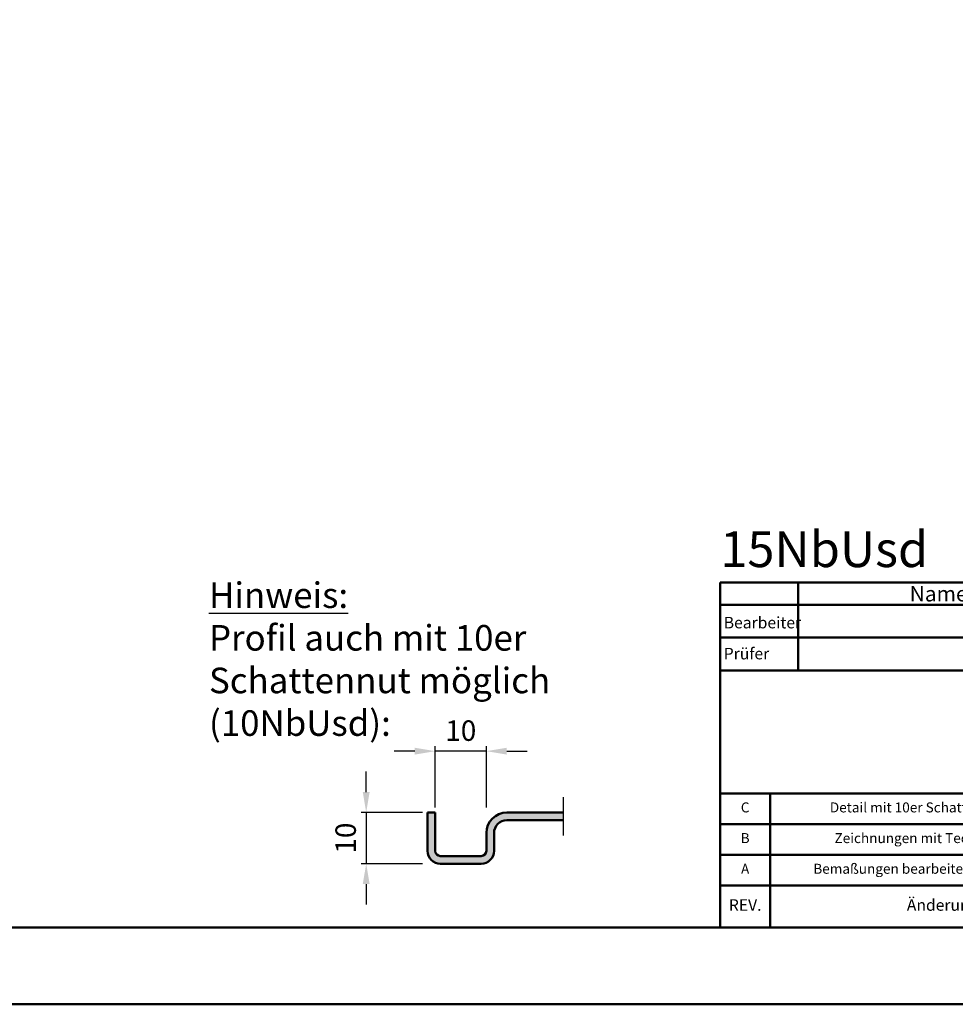
# Model space of a CAD drawing. Units: millimetres. Extents: x 0 to 3780, y -31 to 446.
# Drawn here: x 838 to 1021, y 0 to 193 of the extents above; entities that cross this region are included whole.
import ezdxf
from ezdxf.enums import TextEntityAlignment as Align

# ---------------------------------------------------------------- set-up
doc = ezdxf.new("R2010")
doc.units = ezdxf.units.MM
doc.linetypes.add('AM_DIN_G_W050', pattern=[13.75, 9.75, -1.5, 1, -1.5])
doc.layers.add('6', color=2, linetype='Continuous')
for name, color, linetype, lineweight in [('AM_0', 7, 'Continuous', 50), ('AM_5', 3, 'Continuous', 25), ('AM_6', 2, 'Continuous', 35), ('AM_7', 4, 'AM_DIN_G_W050', 25), ('AM_8', 1, 'Continuous', 25), ('AM_BOR', 7, 'Continuous', 50)]:
    doc.layers.add(name, color=color, linetype=linetype, lineweight=lineweight)
doc.layers.add('AM_12', color=7, linetype='Continuous', lineweight=50, plot=False)
doc.styles.add('ISO Proportional', font='isocp.shx')
doc.styles.get("Standard").update_dxf_attribs({"font": 'isocp.shx'})
doc.dimstyles.new('AM_DIN$0', dxfattribs={"dimtxt": 4, "dimasz": 4, "dimexe": 1, "dimexo": 1, "dimgap": 1.5, "dimtad": 1, "dimdsep": 46, "dimtxsty": 'Standard', "dimcen": 0, "dimclrd": 256, "dimclre": 256, "dimclrt": 2, "dimazin": 2, "dimtp": 0.1, "dimtm": 0.1, "dimtfac": 0.71, "dimtmove": 0, "dimatfit": 3, "dimfxl": 0, "dimlwd": -1, "dimlwe": -1, "dimarcsym": 0})

# ---------------------------------------------------------------- blocks, each defined once
blk = doc.blocks.new('DIN_A3_BOS')
at = {"layer": 'AM_12'}
blk.add_lwpolyline([(0, 0), (420, 0), (420, 297), (0, 297)], close=True, dxfattribs=at)
at = {"layer": 'AM_BOR'}
blk.add_lwpolyline([(20, 10), (410, 10), (410, 287), (20, 287)], close=True, dxfattribs=at)
blk = doc.blocks.new('TITLE_BOS')
at = {"layer": 'AM_BOR'}
for p, q in [((0, 45), (-180, 45)), ((-180, 45), (-180, 0)), ((-169.84, 45), (-169.84, 33.5)), ((-180, 42.1), (-110, 42.1)), ((-180, 37.8), (-110, 37.8)), ((-180, 33.5), (-110, 33.5)), ((-180, 0), (-180, 3.73))]:
    blk.add_line(p, q, dxfattribs=at)
blk.add_lwpolyline([(-180, 0), (0, 0), (0, 44.76)], dxfattribs=at)
blk.add_text('Name', height=2, dxfattribs=at).set_placement((-147.75, 42.52), align=Align.RIGHT)
at = {"layer": 'AM_BOR', "char_height": 1.5, "width": 39.7377, "attachment_point": 1}
for s, insert in [('{\\C1;Bearbeiter}', (-179.54, 40.51)), ('{\\C1;Prüfer}', (-179.54, 36.47))]:
    blk.add_mtext(s, dxfattribs=dict(at, insert=insert))
at = {"layer": 'AM_BOR'}
for tag, p, height in [('GEN-TITLE-DES1', (-108.62, 40.59), 3.65), ('GEN-TITLE-NAME', (-161.08, 38.82), 2), ('GEN-TITLE-DES2', (-108.5, 35), 3.65), ('NAME-PRUEFER', (-161.07, 34.6), 2), ('GEN-TITLE-DES2-ENG', (-108.62, 30.37), 3), ('GEN-TITLE-DWG', (-71.93, 25.57), 2.5), ('DOC_REVISION', (-30.94, 26.09), 2), ('BAANNR.', (-71.89, 21.39), 2.5), ('PART_REVISION', (-30.94, 22), 2), ('GEN-TITLE-SCA', (-21.98, 21.55), 2.5), ('CDN_STATUS', (-71.99, 17.74), 2.5)]:
    blk.add_attdef(tag, p, '', height=height, dxfattribs=at)
for tag, p in [('GEN-TITLE-DAT', (-119.6, 38.83)), ('DATUM-PRUEFER', (-119.6, 34.53))]:
    blk.add_attdef(tag, text='', height=2, dxfattribs=at).set_placement(p, align=Align.CENTER)
blk = doc.blocks.new('*T225')
at = {"color": 0, "linetype": 'ByBlock', "lineweight": -2}
for p, q in [((0, 17.5), (70, 17.5)), ((0, 0), (0, 17.5)), ((6.5, 0), (6.5, 17.5)), ((51.5, 0), (51.5, 17.5)), ((60, 0), (60, 17.5)), ((70, 0), (70, 17.5)), ((0, 13.5), (70, 13.5)), ((0, 9.5), (70, 9.5)), ((0, 5.5), (70, 5.5)), ((0, 0), (70, 0))]:
    blk.add_line(p, q, dxfattribs=at)
at = {"color": 0, "attachment_point": 5, "style": 'ISO Proportional'}
for s, insert, char_height, width in [('C', (3.25, 15.5), 1.3, 5.5), ('Detail mit 10er Schattennut ergänzt', (29, 15.5), 1.3, 44), ('S.Lö', (55.75, 15.5), 1.3, 7.5), ('18.01.2023', (65, 15.5), 1.3, 9), ('B', (3.25, 11.5), 1.3, 5.5), ('Zeichnungen mit Tectus eingefügt', (29, 11.5), 1.3, 44), ('S.Lö', (55.75, 11.5), 1.3, 7.5), ('07.12.2021', (65, 11.5), 1.3, 9), ('A', (3.25, 7.5), 1.3, 5.5), ('Bemaßungen bearbeitet, Hinweis ersetzt', (29, 7.5), 1.3, 44), ('D.Mo', (55.75, 7.5), 1.3, 7.5), ('08.10.2018', (65, 7.5), 1.3, 9), ('Änderung', (29, 2.75), 1.5, 44), ('REV.', (3.25, 2.75), 1.5, 5.5), ('Name', (55.75, 2.75), 1.5, 7.5), ('Datum', (65, 2.75), 1.5, 9)]:
    blk.add_mtext(s, dxfattribs=dict(at, insert=insert, char_height=char_height, width=width))
blk = doc.blocks.new('vaac_RevBlock')
blk.add_blockref('*T225', (-70, 0))
blk = doc.blocks.new('*D228')
at = {"layer": 'AM_5', "linetype": 'ByBlock'}
for p, q in [((919.25, 38.5), (919.25, 50.5)), ((929.25, 38.5), (929.25, 50.5)), ((915.25, 49.5), (911.25, 49.5)), ((929.25, 49.5), (919.25, 49.5)), ((933.25, 49.5), (937.25, 49.5))]:
    blk.add_line(p, q, dxfattribs=at)
at = {"layer": 'AM_5'}
for points in [[(915.25, 50.17), (915.25, 48.83), (919.25, 49.5)], [(933.25, 50.17), (933.25, 48.83), (929.25, 49.5)]]:
    blk.add_solid(points, dxfattribs=at)
at = {"layer": 'Defpoints', "color": 0}
for p in [(919.25, 49.5), (919.25, 37.5), (929.25, 37.5)]:
    blk.add_point(p, dxfattribs=at)
at = {"layer": 'AM_5', "color": 2, "insert": (924.25, 53), "char_height": 4, "attachment_point": 5}
blk.add_mtext('10', dxfattribs=at)
blk = doc.blocks.new('*D229')
at = {"layer": 'AM_5', "linetype": 'ByBlock'}
for p, q in [((905.75, 41.5), (905.75, 45.5)), ((916.75, 37.5), (904.75, 37.5)), ((905.75, 37.5), (905.75, 27.5)), ((916.75, 27.5), (904.75, 27.5)), ((905.75, 23.5), (905.75, 19.5))]:
    blk.add_line(p, q, dxfattribs=at)
at = {"layer": 'AM_5'}
for points in [[(905.08, 41.5), (906.42, 41.5), (905.75, 37.5)], [(905.08, 23.5), (906.42, 23.5), (905.75, 27.5)]]:
    blk.add_solid(points, dxfattribs=at)
at = {"layer": 'Defpoints', "color": 0}
for p in [(917.75, 37.5), (905.75, 27.5), (917.75, 27.5)]:
    blk.add_point(p, dxfattribs=at)
at = {"layer": 'AM_5', "color": 2, "insert": (902.25, 32.5), "char_height": 4, "attachment_point": 5, "rotation": 90}
blk.add_mtext('10', dxfattribs=at)

msp = doc.modelspace()

# ---------------------------------------------------------------- hatches: boundary and pattern name
at = {"layer": 'AM_8'}
h = msp.add_hatch(color=256, dxfattribs=at)
h.dxf.hatch_style = 1
h.paths.add_polyline_path([(933.25, 37.5, 0.4142136), (929.25, 33.5), (929.25, 30, -0.4142136), (928.25, 29), (920.25, 29, -0.4142136), (919.25, 30), (919.25, 37.5), (917.75, 37.5), (917.75, 30, 0.4142136), (920.25, 27.5), (928.25, 27.5, 0.4142136), (930.75, 30), (930.75, 33.5, -0.4142136), (933.25, 36), (944.25, 36), (944.25, 37.5)])

# ---------------------------------------------------------------- linework, layer by layer
at = {"layer": 'AM_0'}
for p, q in [((919.25, 37.5), (917.75, 37.5)), ((917.75, 30), (917.75, 37.5)), ((919.25, 30), (919.25, 37.5)), ((933.25, 37.5), (944.25, 37.5)), ((933.25, 36), (944.25, 36)), ((929.25, 30), (929.25, 33.5)), ((930.75, 30), (930.75, 33.5)), ((920.25, 29), (928.25, 29)), ((920.25, 27.5), (928.25, 27.5))]:
    msp.add_line(p, q, dxfattribs=at)
for centre, radius, start, end in [((933.25, 33.5), 4, 90, 180), ((933.25, 33.5), 2.5, 90, 180), ((920.25, 30), 2.5, 180, 270), ((920.25, 30), 1, 180, 270), ((928.25, 30), 2.5, 270, 0), ((928.25, 30), 1, 270, 0)]:
    msp.add_arc(centre, radius, start, end, dxfattribs=at)
at = {"layer": 'AM_7'}
msp.add_line((944.25, 40.5), (944.25, 33), dxfattribs=at)

# ---------------------------------------------------------------- block references
at = {"layer": 'AM_0', "lineweight": 0, "xscale": 1.5, "yscale": 1.5, "zscale": 1.5}
for name, p in [('DIN_A3_BOS', (630, 0)), ('TITLE_BOS', (1245, 15))]:
    msp.add_blockref(name, p, dxfattribs=at)
at = {"layer": 'AM_0', "xscale": 1.500000000000001, "yscale": 1.500000000000001, "zscale": 1.500000000000001}
msp.add_blockref('vaac_RevBlock', (1080, 15), dxfattribs=at)

# ---------------------------------------------------------------- texts
at = {"layer": '6', "insert": (875, 82.5), "char_height": 5, "width": 100, "attachment_point": 1}
msp.add_mtext('{\\LHinweis:\\P}Profil auch mit 10er Schattennut möglich (10NbUsd):', dxfattribs=at)
at = {"layer": 'AM_6', "insert": (975, 92.5), "char_height": 7, "width": 35, "attachment_point": 1, "line_spacing_factor": 1.028571}
msp.add_mtext('15NbUsd', dxfattribs=at)

# ---------------------------------------------------------------- dimensions: what is measured, and where the dimension line sits
at = {"layer": 'AM_5'}
dim = msp.add_linear_dim(base=(919.25, 49.5), p1=(929.25, 37.5), p2=(919.25, 37.5), dimstyle='AM_DIN$0', override={"dimadec": 0}, dxfattribs=at)
dim.commit()
dim.dimension.update_dxf_attribs({"geometry": '*D228', "text_midpoint": (924.25, 53)})
dim = msp.add_linear_dim(base=(905.75, 27.5), p1=(917.75, 37.5), p2=(917.75, 27.5), angle=90, dimstyle='AM_DIN$0', override={"dimadec": 0}, dxfattribs=at)
dim.commit()
dim.dimension.update_dxf_attribs({"geometry": '*D229', "text_midpoint": (902.25, 32.5)})

doc.saveas('drawing.dxf')
